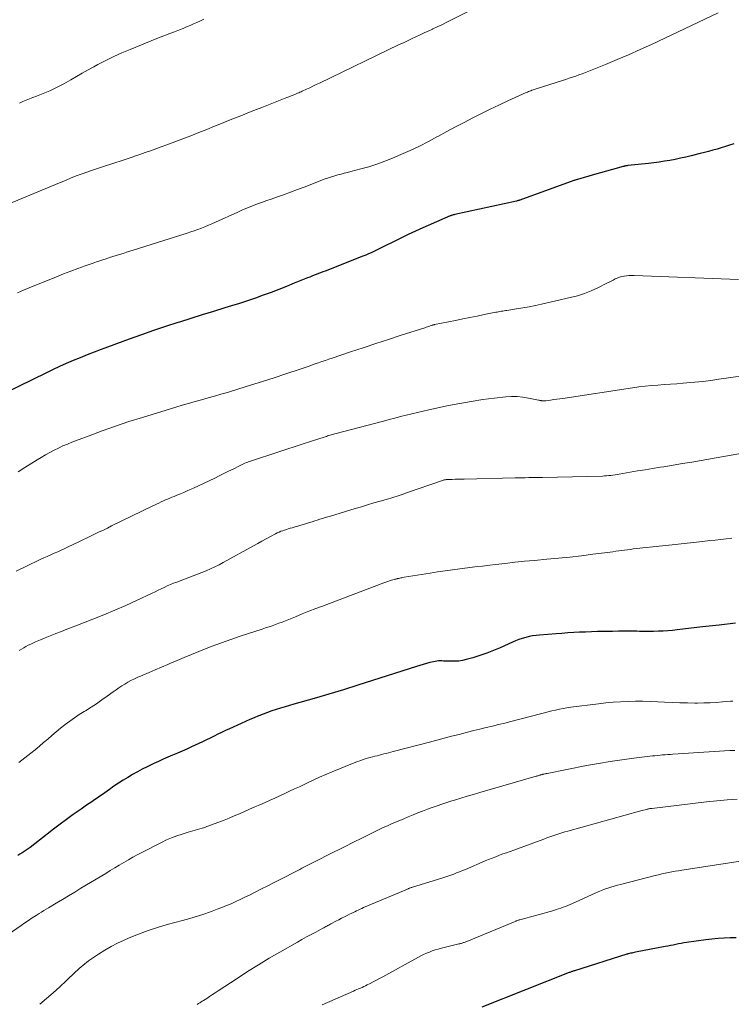
# Model space of a CAD drawing. Units: feet. Extents: x 1945000 to 1950000, y 580000 to 585007.
# Drawn here: x 1946007 to 1946125, y 580974 to 581138 of the extents above; entities that cross this region are included whole.
import ezdxf

# ---------------------------------------------------------------- set-up
doc = ezdxf.new("R2010")
doc.units = ezdxf.units.FT
doc.header["$LTSCALE"] = 100
doc.header["$MEASUREMENT"] = 0
doc.layers.add('CONTOUR INDEX', color=32, linetype='Continuous', lineweight=25)
doc.layers.add('CONTOUR INTERMEDIATE', color=40, linetype='Continuous', lineweight=15)

msp = doc.modelspace()

# ---------------------------------------------------------------- linework, layer by layer
at = {"layer": 'CONTOUR INDEX', "flags": 128}
for points, elevation in [([(1946125.77, 581117.22), (1946125.07, 581116.99), (1946124.38, 581116.77), (1946123.68, 581116.55), (1946122.98, 581116.34), (1946122.28, 581116.14), (1946121.57, 581115.95), (1946120.87, 581115.77), (1946120.16, 581115.59), (1946118.67, 581115.22), (1946117.79, 581115.01), (1946116.91, 581114.82), (1946116.03, 581114.63), (1946115.14, 581114.46), (1946114.25, 581114.31), (1946113.36, 581114.17), (1946112.46, 581114.05), (1946111.57, 581113.95), (1946108.12, 581113.59), (1946108.02, 581113.58), (1946107.92, 581113.57), (1946107.82, 581113.55), (1946107.72, 581113.53), (1946107.63, 581113.52), (1946107.53, 581113.49), (1946107.43, 581113.47), (1946107.34, 581113.45), (1946105.55, 581112.96), (1946104.56, 581112.68), (1946103.57, 581112.41), (1946102.59, 581112.12), (1946101.6, 581111.84), (1946099.35, 581111.19), (1946099.33, 581111.18), (1946099.31, 581111.18), (1946099.29, 581111.17), (1946099.27, 581111.16), (1946099.18, 581111.13), (1946099.16, 581111.13), (1946099.14, 581111.12), (1946099.12, 581111.11), (1946099.1, 581111.1), (1946090.15, 581107.85), (1946090.08, 581107.82), (1946090.01, 581107.8), (1946089.94, 581107.78), (1946089.87, 581107.76), (1946089.8, 581107.74), (1946089.73, 581107.72), (1946089.66, 581107.7), (1946089.59, 581107.69), (1946079.28, 581105.44), (1946079.19, 581105.42), (1946079.09, 581105.4), (1946079, 581105.38), (1946078.91, 581105.35), (1946078.76, 581105.31), (1946078.74, 581105.3), (1946078.72, 581105.3), (1946078.7, 581105.29), (1946078.68, 581105.28), (1946078.61, 581105.25), (1946078.59, 581105.24), (1946078.57, 581105.23), (1946078.55, 581105.23), (1946078.53, 581105.22), (1946073.95, 581103.21), (1946072.73, 581102.66), (1946071.51, 581102.1), (1946070.3, 581101.52), (1946069.1, 581100.92), (1946067.59, 581100.16), (1946067.15, 581099.94), (1946066.71, 581099.72), (1946066.26, 581099.5), (1946065.81, 581099.29), (1946065.36, 581099.08), (1946064.91, 581098.88), (1946064.45, 581098.69), (1946063.99, 581098.5), (1946057.68, 581096.03), (1946057.32, 581095.89), (1946056.95, 581095.75), (1946056.59, 581095.61), (1946056.22, 581095.47), (1946055.86, 581095.33), (1946055.49, 581095.18), (1946055.13, 581095.04), (1946054.77, 581094.89), (1946052.55, 581093.99), (1946051.26, 581093.48), (1946049.97, 581092.97), (1946048.68, 581092.48), (1946047.38, 581091.99), (1946046.07, 581091.52), (1946044.76, 581091.07), (1946043.45, 581090.64), (1946042.12, 581090.23), (1946040.99, 581089.88), (1946039.1, 581089.3), (1946037.21, 581088.72), (1946035.32, 581088.13), (1946033.43, 581087.54), (1946033.14, 581087.44), (1946031.11, 581086.79), (1946029.09, 581086.11), (1946027.08, 581085.4), (1946025.07, 581084.68), (1946020.38, 581082.95), (1946019.21, 581082.51), (1946018.04, 581082.06), (1946016.88, 581081.59), (1946015.72, 581081.12), (1946014.57, 581080.62), (1946013.43, 581080.12), (1946012.29, 581079.59), (1946011.16, 581079.05), (1946004.48, 581075.77)], 1060), ([(1946126.08, 581037.36), (1946123.32, 581037.07), (1946120.56, 581036.76), (1946116.33, 581036.26), (1946115.55, 581036.18), (1946114.77, 581036.11), (1946113.98, 581036.07), (1946113.2, 581036.04), (1946112.42, 581036.02), (1946111.63, 581036.01), (1946110.85, 581036.01), (1946110.06, 581036.02), (1946109.61, 581036.03), (1946108.6, 581036.04), (1946107.59, 581036.05), (1946106.58, 581036.04), (1946105.57, 581036.02), (1946104.03, 581035.99), (1946103.05, 581035.97), (1946102.06, 581035.94), (1946101.08, 581035.9), (1946100.09, 581035.86), (1946099.11, 581035.81), (1946098.12, 581035.75), (1946097.14, 581035.69), (1946096.16, 581035.61), (1946093.41, 581035.4), (1946092.83, 581035.34), (1946092.25, 581035.25), (1946091.67, 581035.14), (1946091.1, 581035), (1946090.53, 581034.84), (1946089.97, 581034.65), (1946089.43, 581034.44), (1946088.88, 581034.21), (1946086.85, 581033.29), (1946085.74, 581032.81), (1946084.61, 581032.37), (1946083.46, 581031.98), (1946082.3, 581031.63), (1946081.2, 581031.31), (1946080.58, 581031.17), (1946079.96, 581031.07), (1946079.33, 581031.03), (1946078.69, 581031.03), (1946077.98, 581031.06), (1946077.69, 581031.07), (1946077.41, 581031.08), (1946077.13, 581031.09), (1946076.85, 581031.09), (1946076.57, 581031.09), (1946076.29, 581031.06), (1946076.01, 581031.02), (1946075.73, 581030.96), (1946075.15, 581030.82), (1946074.59, 581030.67), (1946074.02, 581030.51), (1946073.46, 581030.35), (1946072.91, 581030.17), (1946065.58, 581027.81), (1946063.16, 581027.04), (1946060.75, 581026.29), (1946058.32, 581025.57), (1946055.89, 581024.86), (1946052.5, 581023.9), (1946051.76, 581023.68), (1946051.02, 581023.46), (1946050.28, 581023.23), (1946049.54, 581023), (1946048.81, 581022.76), (1946048.08, 581022.5), (1946047.36, 581022.24), (1946046.64, 581021.96), (1946046.6, 581021.94), (1946045.87, 581021.64), (1946045.14, 581021.33), (1946044.41, 581021.02), (1946043.69, 581020.69), (1946041.74, 581019.8), (1946041.1, 581019.5), (1946040.46, 581019.19), (1946039.83, 581018.88), (1946039.2, 581018.56), (1946038.57, 581018.24), (1946037.93, 581017.93), (1946037.29, 581017.62), (1946036.65, 581017.32), (1946035.42, 581016.76), (1946034.64, 581016.41), (1946033.86, 581016.06), (1946033.08, 581015.72), (1946032.29, 581015.39), (1946031.5, 581015.05), (1946030.72, 581014.71), (1946029.94, 581014.35), (1946029.17, 581013.99), (1946028.05, 581013.46), (1946027.23, 581013.05), (1946026.42, 581012.62), (1946025.62, 581012.17), (1946024.83, 581011.7), (1946024.05, 581011.22), (1946023.27, 581010.72), (1946022.51, 581010.21), (1946021.75, 581009.68), (1946020.6, 581008.87), (1946020.16, 581008.56), (1946019.72, 581008.26), (1946019.27, 581007.95), (1946018.83, 581007.65), (1946018.39, 581007.35), (1946017.94, 581007.05), (1946017.5, 581006.74), (1946017.06, 581006.43), (1946015.73, 581005.49), (1946014.63, 581004.69), (1946013.54, 581003.89), (1946012.46, 581003.08), (1946011.39, 581002.26), (1946008.55, 581000.04), (1946008.22, 580999.8), (1946007.89, 580999.56), (1946007.55, 580999.33), (1946007.21, 580999.11), (1946006.86, 580998.9), (1946006.5, 580998.71)], 1040), ([(1946126.18, 580985), (1946125.17, 580984.98), (1946124.15, 580984.94), (1946123.14, 580984.87), (1946122.13, 580984.77), (1946121.12, 580984.65), (1946117.91, 580984.19), (1946117.46, 580984.12), (1946117.01, 580984.04), (1946116.56, 580983.96), (1946116.11, 580983.87), (1946115.67, 580983.78), (1946115.22, 580983.69), (1946114.77, 580983.6), (1946114.32, 580983.51), (1946109.37, 580982.57), (1946109.17, 580982.53), (1946108.97, 580982.49), (1946108.76, 580982.44), (1946108.56, 580982.4), (1946108.19, 580982.32), (1946108.17, 580982.32), (1946108.15, 580982.31), (1946108.14, 580982.31), (1946108.12, 580982.3), (1946108.04, 580982.28), (1946108.02, 580982.27), (1946108, 580982.27), (1946107.99, 580982.26), (1946107.97, 580982.26), (1946099.23, 580979.5), (1946099.12, 580979.46), (1946099.01, 580979.42), (1946098.9, 580979.38), (1946098.79, 580979.35), (1946098.68, 580979.31), (1946098.57, 580979.26), (1946098.46, 580979.22), (1946098.35, 580979.18), (1946083.79, 580973.43)], 1020)]:
    msp.add_lwpolyline(points, dxfattribs=dict(at, elevation=elevation))
at = {"layer": 'CONTOUR INTERMEDIATE', "flags": 128}
for points, elevation in [([(1946084.7, 581140.86), (1946078.55, 581137.77), (1946077.83, 581137.41), (1946077.11, 581137.06), (1946076.38, 581136.71), (1946075.65, 581136.37), (1946075.58, 581136.33), (1946074.88, 581136.01), (1946074.19, 581135.69), (1946073.5, 581135.37), (1946072.8, 581135.04), (1946072.11, 581134.72), (1946071.42, 581134.4), (1946070.73, 581134.07), (1946070.04, 581133.74), (1946056.74, 581127.34), (1946056.2, 581127.08), (1946055.66, 581126.82), (1946055.12, 581126.57), (1946054.58, 581126.31), (1946053.89, 581125.99), (1946053.69, 581125.9), (1946053.49, 581125.81), (1946053.29, 581125.72), (1946053.09, 581125.64), (1946052.76, 581125.5), (1946052.39, 581125.35), (1946052.03, 581125.2), (1946051.66, 581125.06), (1946051.29, 581124.91), (1946047.15, 581123.29), (1946045.4, 581122.6), (1946043.64, 581121.9), (1946041.89, 581121.2), (1946040.14, 581120.49), (1946039.29, 581120.15), (1946037.97, 581119.62), (1946036.64, 581119.09), (1946035.31, 581118.57), (1946033.97, 581118.06), (1946033.08, 581117.71), (1946032.19, 581117.38), (1946031.3, 581117.04), (1946030.41, 581116.72), (1946029.52, 581116.39), (1946028.62, 581116.07), (1946027.73, 581115.76), (1946026.83, 581115.45), (1946025.93, 581115.14), (1946025.72, 581115.07), (1946024.71, 581114.73), (1946023.7, 581114.39), (1946022.69, 581114.06), (1946021.67, 581113.74), (1946021.45, 581113.67), (1946020.44, 581113.34), (1946019.43, 581113), (1946018.42, 581112.65), (1946017.41, 581112.29), (1946016.41, 581111.92), (1946015.41, 581111.54), (1946014.42, 581111.14), (1946013.43, 581110.74), (1946003.52, 581106.59)], 1068), ([(1946123.18, 581139.04), (1946112.05, 581133.79), (1946110.15, 581132.91), (1946108.25, 581132.06), (1946106.33, 581131.24), (1946104.4, 581130.44), (1946101.6, 581129.3), (1946101.07, 581129.09), (1946100.53, 581128.88), (1946099.98, 581128.69), (1946099.44, 581128.5), (1946098.89, 581128.31), (1946098.34, 581128.13), (1946097.8, 581127.95), (1946097.25, 581127.78), (1946092.71, 581126.33), (1946092.52, 581126.27), (1946092.33, 581126.21), (1946092.14, 581126.14), (1946091.95, 581126.07), (1946091.76, 581125.99), (1946091.58, 581125.92), (1946091.39, 581125.84), (1946091.21, 581125.76), (1946088.11, 581124.36), (1946086.64, 581123.68), (1946085.18, 581122.99), (1946083.72, 581122.28), (1946082.28, 581121.55), (1946080.84, 581120.8), (1946079.41, 581120.05), (1946077.98, 581119.28), (1946076.56, 581118.5), (1946076.41, 581118.42), (1946074.91, 581117.62), (1946073.39, 581116.85), (1946071.85, 581116.12), (1946070.29, 581115.43), (1946068.94, 581114.85), (1946067.64, 581114.32), (1946066.32, 581113.84), (1946064.98, 581113.41), (1946063.62, 581113.03), (1946061.96, 581112.6), (1946061.42, 581112.46), (1946060.89, 581112.33), (1946060.35, 581112.19), (1946059.82, 581112.05), (1946059.29, 581111.9), (1946058.76, 581111.74), (1946058.24, 581111.56), (1946057.72, 581111.37), (1946054.22, 581110.03), (1946053.07, 581109.6), (1946051.91, 581109.17), (1946050.76, 581108.75), (1946049.6, 581108.34), (1946048.69, 581108.02), (1946047.99, 581107.77), (1946047.28, 581107.52), (1946046.59, 581107.26), (1946045.89, 581107), (1946045.19, 581106.72), (1946044.5, 581106.44), (1946043.82, 581106.15), (1946043.14, 581105.85), (1946039.41, 581104.16), (1946038.83, 581103.91), (1946038.25, 581103.66), (1946037.67, 581103.42), (1946037.08, 581103.19), (1946036.49, 581102.96), (1946035.9, 581102.75), (1946035.3, 581102.54), (1946034.7, 581102.35), (1946025.74, 581099.52), (1946025.17, 581099.34), (1946024.6, 581099.16), (1946024.03, 581098.98), (1946023.46, 581098.8), (1946023.42, 581098.79), (1946022.87, 581098.62), (1946022.33, 581098.45), (1946021.78, 581098.27), (1946021.23, 581098.09), (1946020.68, 581097.91), (1946020.14, 581097.73), (1946019.59, 581097.54), (1946019.05, 581097.35), (1946017.72, 581096.89), (1946016.52, 581096.46), (1946015.32, 581096.01), (1946014.12, 581095.55), (1946012.94, 581095.08), (1946008.4, 581093.23), (1946007.43, 581092.82), (1946006.47, 581092.39)], 1064), ([(1946037.49, 581137.96), (1946036.92, 581137.7), (1946036.34, 581137.44), (1946035.77, 581137.18), (1946035.19, 581136.92), (1946034.62, 581136.68), (1946034.03, 581136.44), (1946033.45, 581136.21), (1946032.86, 581135.98), (1946032.58, 581135.88), (1946031.85, 581135.61), (1946031.13, 581135.33), (1946030.4, 581135.05), (1946029.68, 581134.76), (1946025.2, 581132.95), (1946023.83, 581132.38), (1946022.48, 581131.77), (1946021.15, 581131.11), (1946019.83, 581130.43), (1946019.16, 581130.06), (1946018.2, 581129.53), (1946017.23, 581128.99), (1946016.28, 581128.44), (1946015.33, 581127.88), (1946014.95, 581127.66), (1946014.19, 581127.22), (1946013.41, 581126.8), (1946012.61, 581126.42), (1946011.81, 581126.05), (1946011.31, 581125.84), (1946010.74, 581125.6), (1946010.18, 581125.37), (1946009.6, 581125.15), (1946009.03, 581124.94), (1946008.46, 581124.72), (1946007.89, 581124.5), (1946007.32, 581124.27), (1946006.76, 581124.02)], 1072), ([(1946126.58, 581094.61), (1946109.16, 581095.29), (1946108.75, 581095.29), (1946108.34, 581095.28), (1946107.92, 581095.24), (1946107.52, 581095.19), (1946107.46, 581095.18), (1946107.08, 581095.11), (1946106.72, 581095.01), (1946106.36, 581094.87), (1946106.02, 581094.71), (1946105.67, 581094.53), (1946105.33, 581094.36), (1946104.99, 581094.18), (1946104.64, 581094.01), (1946103.13, 581093.25), (1946102.01, 581092.74), (1946100.88, 581092.29), (1946099.71, 581091.92), (1946098.52, 581091.6), (1946093.75, 581090.52), (1946092.72, 581090.3), (1946091.68, 581090.09), (1946090.64, 581089.9), (1946089.59, 581089.73), (1946087.95, 581089.48), (1946087.72, 581089.45), (1946087.5, 581089.41), (1946087.27, 581089.37), (1946087.04, 581089.33), (1946086.81, 581089.29), (1946086.59, 581089.25), (1946086.36, 581089.21), (1946086.13, 581089.16), (1946084.2, 581088.77), (1946083, 581088.53), (1946081.81, 581088.29), (1946080.61, 581088.05), (1946079.42, 581087.82), (1946075.91, 581087.11), (1946075.86, 581087.1), (1946075.81, 581087.09), (1946075.76, 581087.08), (1946075.71, 581087.06), (1946075.66, 581087.05), (1946075.61, 581087.03), (1946075.56, 581087.02), (1946075.51, 581087), (1946075.18, 581086.88), (1946074.97, 581086.81), (1946074.76, 581086.73), (1946074.54, 581086.66), (1946074.33, 581086.59), (1946070.35, 581085.33), (1946068.24, 581084.65), (1946066.14, 581083.97), (1946064.03, 581083.27), (1946061.93, 581082.57), (1946058.88, 581081.53), (1946058.31, 581081.34), (1946057.74, 581081.14), (1946057.16, 581080.95), (1946056.59, 581080.75), (1946056.39, 581080.68), (1946055.72, 581080.45), (1946055.05, 581080.21), (1946054.37, 581079.99), (1946053.7, 581079.76), (1946051.15, 581078.91), (1946049.2, 581078.26), (1946047.25, 581077.63), (1946045.29, 581077.02), (1946043.33, 581076.41), (1946041.41, 581075.83), (1946040.34, 581075.51), (1946039.27, 581075.2), (1946038.19, 581074.89), (1946037.11, 581074.59), (1946036.03, 581074.29), (1946034.96, 581073.99), (1946033.88, 581073.67), (1946032.81, 581073.35), (1946027.26, 581071.66), (1946025.02, 581070.95), (1946022.79, 581070.21), (1946020.58, 581069.43), (1946018.38, 581068.61), (1946015.51, 581067.52), (1946014.76, 581067.22), (1946014.01, 581066.9), (1946013.27, 581066.55), (1946012.54, 581066.19), (1946011.82, 581065.8), (1946011.11, 581065.41), (1946010.41, 581065), (1946009.71, 581064.57), (1946008.83, 581064.02), (1946007.7, 581063.32), (1946006.57, 581062.61)], 1056), ([(1946129.68, 581078.91), (1946123.3, 581078), (1946121.96, 581077.82), (1946120.62, 581077.66), (1946119.27, 581077.52), (1946117.92, 581077.4), (1946117.34, 581077.35), (1946116.28, 581077.26), (1946115.22, 581077.18), (1946114.17, 581077.11), (1946113.11, 581077.04), (1946112.05, 581076.96), (1946111, 581076.86), (1946109.94, 581076.73), (1946108.89, 581076.58), (1946097.29, 581074.83), (1946096.78, 581074.76), (1946096.28, 581074.69), (1946095.77, 581074.62), (1946095.26, 581074.55), (1946094.44, 581074.44), (1946094.35, 581074.43), (1946094.25, 581074.42), (1946094.15, 581074.42), (1946094.05, 581074.41), (1946093.95, 581074.42), (1946093.85, 581074.42), (1946093.76, 581074.43), (1946093.66, 581074.45), (1946093.56, 581074.47), (1946093.46, 581074.49), (1946093.36, 581074.51), (1946093.26, 581074.53), (1946091.58, 581074.88), (1946090.64, 581075.03), (1946089.69, 581075.12), (1946088.74, 581075.12), (1946087.79, 581075.06), (1946085.85, 581074.85), (1946083.94, 581074.61), (1946082.03, 581074.33), (1946080.13, 581073.99), (1946078.23, 581073.61), (1946074.99, 581072.9), (1946074.03, 581072.69), (1946073.08, 581072.47), (1946072.14, 581072.25), (1946071.19, 581072.01), (1946070.24, 581071.78), (1946069.3, 581071.54), (1946068.35, 581071.29), (1946067.41, 581071.05), (1946059.3, 581068.91), (1946059.1, 581068.85), (1946058.91, 581068.8), (1946058.71, 581068.74), (1946058.51, 581068.68), (1946058.31, 581068.62), (1946058.11, 581068.56), (1946057.92, 581068.5), (1946057.72, 581068.44), (1946055.4, 581067.69), (1946054.04, 581067.25), (1946052.69, 581066.81), (1946051.33, 581066.37), (1946049.98, 581065.93), (1946045.26, 581064.37), (1946045.03, 581064.29), (1946044.8, 581064.21), (1946044.57, 581064.12), (1946044.34, 581064.02), (1946044.11, 581063.93), (1946043.89, 581063.82), (1946043.67, 581063.72), (1946043.44, 581063.61), (1946042.36, 581063.06), (1946041.6, 581062.68), (1946040.84, 581062.3), (1946040.07, 581061.93), (1946039.31, 581061.56), (1946035.78, 581059.88), (1946035.24, 581059.64), (1946034.71, 581059.4), (1946034.17, 581059.17), (1946033.62, 581058.94), (1946033.25, 581058.79), (1946032.89, 581058.64), (1946032.53, 581058.5), (1946032.18, 581058.35), (1946031.82, 581058.21), (1946031.46, 581058.06), (1946031.11, 581057.91), (1946030.76, 581057.75), (1946030.41, 581057.59), (1946030.37, 581057.57), (1946030, 581057.39), (1946029.63, 581057.21), (1946029.26, 581057.04), (1946028.9, 581056.86), (1946022.12, 581053.57), (1946021.44, 581053.23), (1946020.76, 581052.9), (1946020.08, 581052.57), (1946019.4, 581052.24), (1946018.71, 581051.91), (1946018.03, 581051.58), (1946017.35, 581051.25), (1946016.66, 581050.92), (1946014.91, 581050.08), (1946014.33, 581049.81), (1946013.75, 581049.54), (1946013.16, 581049.28), (1946012.58, 581049.02), (1946011.99, 581048.77), (1946011.4, 581048.51), (1946010.82, 581048.24), (1946010.24, 581047.97), (1946007.95, 581046.89), (1946006.25, 581046.05)], 1052), ([(1946128.78, 581065.98), (1946120.36, 581064.49), (1946118.8, 581064.22), (1946117.24, 581063.95), (1946115.68, 581063.7), (1946114.11, 581063.45), (1946113.49, 581063.35), (1946112.24, 581063.16), (1946110.99, 581062.95), (1946109.74, 581062.74), (1946108.49, 581062.53), (1946106.68, 581062.21), (1946106.34, 581062.15), (1946105.99, 581062.09), (1946105.64, 581062.04), (1946105.29, 581062), (1946104.94, 581061.96), (1946104.58, 581061.93), (1946104.23, 581061.91), (1946103.88, 581061.89), (1946093.88, 581061.67), (1946093.31, 581061.65), (1946092.74, 581061.64), (1946092.17, 581061.63), (1946091.6, 581061.62), (1946091.04, 581061.61), (1946090.47, 581061.6), (1946089.9, 581061.59), (1946089.33, 581061.58), (1946080.86, 581061.39), (1946080.36, 581061.37), (1946079.86, 581061.36), (1946079.35, 581061.35), (1946078.85, 581061.33), (1946078.05, 581061.3), (1946077.95, 581061.3), (1946077.84, 581061.29), (1946077.74, 581061.27), (1946077.64, 581061.25), (1946077.53, 581061.23), (1946077.43, 581061.21), (1946077.33, 581061.18), (1946077.23, 581061.14), (1946071.06, 581059.01), (1946070.71, 581058.89), (1946070.36, 581058.77), (1946070.02, 581058.66), (1946069.67, 581058.55), (1946069.32, 581058.44), (1946068.97, 581058.33), (1946068.62, 581058.22), (1946068.27, 581058.12), (1946066.87, 581057.71), (1946065.83, 581057.4), (1946064.78, 581057.09), (1946063.73, 581056.78), (1946062.69, 581056.47), (1946058.58, 581055.23), (1946058.14, 581055.1), (1946057.7, 581054.97), (1946057.27, 581054.83), (1946056.83, 581054.7), (1946056.39, 581054.56), (1946055.96, 581054.42), (1946055.52, 581054.28), (1946055.08, 581054.14), (1946054.11, 581053.84), (1946053.63, 581053.69), (1946053.15, 581053.55), (1946052.68, 581053.41), (1946052.2, 581053.28), (1946051.87, 581053.19), (1946051.55, 581053.1), (1946051.24, 581053.01), (1946050.93, 581052.9), (1946050.63, 581052.79), (1946050.32, 581052.68), (1946050.02, 581052.55), (1946049.73, 581052.41), (1946049.44, 581052.26), (1946048.59, 581051.8), (1946047.88, 581051.42), (1946047.17, 581051.03), (1946046.47, 581050.64), (1946045.76, 581050.26), (1946040.72, 581047.48), (1946040.03, 581047.12), (1946039.33, 581046.77), (1946038.62, 581046.44), (1946037.9, 581046.12), (1946037.18, 581045.83), (1946036.45, 581045.54), (1946035.72, 581045.25), (1946034.99, 581044.97), (1946032.97, 581044.22), (1946032.44, 581044.02), (1946031.93, 581043.81), (1946031.41, 581043.58), (1946030.9, 581043.35), (1946030.39, 581043.11), (1946029.89, 581042.87), (1946029.38, 581042.63), (1946028.87, 581042.39), (1946026.29, 581041.16), (1946024.49, 581040.33), (1946022.67, 581039.53), (1946020.84, 581038.76), (1946018.99, 581038.03), (1946016.47, 581037.06), (1946015.56, 581036.71), (1946014.66, 581036.36), (1946013.76, 581036.01), (1946012.86, 581035.66), (1946012.7, 581035.6), (1946011.88, 581035.27), (1946011.07, 581034.94), (1946010.26, 581034.6), (1946009.45, 581034.25), (1946008.65, 581033.9), (1946008.25, 581033.72), (1946007.86, 581033.52), (1946007.48, 581033.3), (1946007.1, 581033.07), (1946006.74, 581032.82)], 1048), ([(1946125.44, 581051.56), (1946124.52, 581051.44), (1946123.61, 581051.33), (1946122.69, 581051.23), (1946121.77, 581051.13), (1946120.56, 581051), (1946119.04, 581050.83), (1946117.51, 581050.67), (1946115.99, 581050.5), (1946114.47, 581050.33), (1946109.02, 581049.74), (1946108.54, 581049.68), (1946108.05, 581049.62), (1946107.57, 581049.56), (1946107.08, 581049.49), (1946106.6, 581049.42), (1946106.12, 581049.35), (1946105.63, 581049.28), (1946105.15, 581049.22), (1946102.29, 581048.86), (1946100.38, 581048.62), (1946098.47, 581048.4), (1946096.55, 581048.21), (1946094.63, 581048.02), (1946092.55, 581047.84), (1946090.93, 581047.69), (1946089.31, 581047.52), (1946087.69, 581047.34), (1946086.08, 581047.15), (1946085.14, 581047.04), (1946083.9, 581046.89), (1946082.65, 581046.74), (1946081.41, 581046.58), (1946080.16, 581046.43), (1946078.92, 581046.27), (1946077.67, 581046.1), (1946076.43, 581045.92), (1946075.19, 581045.72), (1946070.84, 581045.02), (1946070.66, 581044.99), (1946070.48, 581044.95), (1946070.3, 581044.92), (1946070.13, 581044.88), (1946069.96, 581044.84), (1946069.87, 581044.82), (1946069.77, 581044.8), (1946069.68, 581044.78), (1946069.59, 581044.76), (1946069.49, 581044.73), (1946069.4, 581044.71), (1946069.3, 581044.69), (1946069.21, 581044.66), (1946068.76, 581044.53), (1946068.44, 581044.44), (1946068.13, 581044.34), (1946067.81, 581044.23), (1946067.5, 581044.12), (1946057.24, 581040.23), (1946056.12, 581039.8), (1946055, 581039.36), (1946053.89, 581038.92), (1946052.78, 581038.46), (1946051.65, 581038), (1946051.1, 581037.78), (1946050.56, 581037.56), (1946050.01, 581037.36), (1946049.45, 581037.15), (1946048.9, 581036.96), (1946048.35, 581036.77), (1946047.79, 581036.58), (1946047.23, 581036.39), (1946043.57, 581035.2), (1946041.99, 581034.67), (1946040.42, 581034.12), (1946038.87, 581033.54), (1946037.32, 581032.94), (1946036.67, 581032.68), (1946035.46, 581032.19), (1946034.24, 581031.69), (1946033.03, 581031.18), (1946031.82, 581030.66), (1946031.47, 581030.51), (1946030.44, 581030.07), (1946029.41, 581029.63), (1946028.38, 581029.18), (1946027.35, 581028.74), (1946026.37, 581028.31), (1946025.84, 581028.07), (1946025.32, 581027.81), (1946024.81, 581027.53), (1946024.31, 581027.23), (1946023.82, 581026.92), (1946023.34, 581026.6), (1946022.86, 581026.27), (1946022.38, 581025.93), (1946021.41, 581025.22), (1946020.52, 581024.59), (1946019.62, 581023.97), (1946018.71, 581023.38), (1946017.78, 581022.8), (1946017.56, 581022.66), (1946016.75, 581022.15), (1946015.95, 581021.62), (1946015.16, 581021.06), (1946014.39, 581020.49), (1946014.31, 581020.44), (1946013.59, 581019.87), (1946012.88, 581019.29), (1946012.19, 581018.7), (1946011.5, 581018.09), (1946010.81, 581017.49), (1946010.12, 581016.89), (1946009.41, 581016.31), (1946008.69, 581015.75), (1946006.65, 581014.17)], 1044), ([(1946125.6, 581024.4), (1946125.21, 581024.37), (1946123.9, 581024.26), (1946122.86, 581024.19), (1946121.81, 581024.13), (1946120.76, 581024.1), (1946119.71, 581024.08), (1946119.29, 581024.08), (1946118.03, 581024.09), (1946116.77, 581024.11), (1946115.51, 581024.16), (1946114.25, 581024.22), (1946113.09, 581024.28), (1946111.85, 581024.34), (1946110.62, 581024.37), (1946109.39, 581024.37), (1946108.15, 581024.36), (1946106.92, 581024.3), (1946105.69, 581024.23), (1946104.47, 581024.11), (1946103.24, 581023.97), (1946098.62, 581023.37), (1946097.98, 581023.28), (1946097.35, 581023.18), (1946096.72, 581023.05), (1946096.09, 581022.92), (1946095.46, 581022.77), (1946094.83, 581022.62), (1946094.21, 581022.47), (1946093.59, 581022.31), (1946088.65, 581021.02), (1946087.62, 581020.75), (1946086.59, 581020.49), (1946085.56, 581020.23), (1946084.53, 581019.98), (1946083.49, 581019.73), (1946082.46, 581019.48), (1946081.43, 581019.22), (1946080.4, 581018.96), (1946080, 581018.86), (1946078.77, 581018.55), (1946077.55, 581018.23), (1946076.32, 581017.91), (1946075.09, 581017.59), (1946069.03, 581016), (1946068.65, 581015.9), (1946068.26, 581015.8), (1946067.88, 581015.7), (1946067.5, 581015.6), (1946067.11, 581015.51), (1946066.73, 581015.41), (1946066.34, 581015.31), (1946065.96, 581015.21), (1946065.6, 581015.12), (1946065.18, 581015.01), (1946064.76, 581014.89), (1946064.34, 581014.76), (1946063.92, 581014.62), (1946063.5, 581014.48), (1946063.09, 581014.33), (1946062.68, 581014.18), (1946062.27, 581014.01), (1946058.86, 581012.61), (1946057.81, 581012.16), (1946056.75, 581011.71), (1946055.71, 581011.23), (1946054.67, 581010.75), (1946054.22, 581010.53), (1946053.41, 581010.15), (1946052.59, 581009.77), (1946051.78, 581009.38), (1946050.97, 581009), (1946050.16, 581008.62), (1946049.34, 581008.25), (1946048.52, 581007.88), (1946047.7, 581007.52), (1946046.82, 581007.14), (1946045.97, 581006.77), (1946045.12, 581006.4), (1946044.27, 581006.02), (1946043.42, 581005.65), (1946042.57, 581005.28), (1946041.71, 581004.92), (1946040.85, 581004.58), (1946039.98, 581004.24), (1946038.01, 581003.5), (1946037.63, 581003.36), (1946037.24, 581003.23), (1946036.84, 581003.12), (1946036.44, 581003.01), (1946036.04, 581002.91), (1946035.65, 581002.8), (1946035.25, 581002.69), (1946034.86, 581002.57), (1946033.87, 581002.26), (1946032.99, 581001.97), (1946032.13, 581001.64), (1946031.28, 581001.28), (1946030.45, 581000.88), (1946027.25, 580999.24), (1946026.47, 580998.83), (1946025.69, 580998.42), (1946024.93, 580997.98), (1946024.17, 580997.53), (1946023.41, 580997.08), (1946022.66, 580996.62), (1946021.9, 580996.17), (1946021.15, 580995.71), (1946017.01, 580993.22), (1946015.98, 580992.6), (1946014.95, 580991.98), (1946013.92, 580991.36), (1946012.89, 580990.74), (1946011.62, 580989.99), (1946011.22, 580989.75), (1946010.83, 580989.51), (1946010.44, 580989.27), (1946010.05, 580989.02), (1946009.55, 580988.7), (1946008.92, 580988.3), (1946008.28, 580987.88), (1946007.66, 580987.46), (1946007.04, 580987.04), (1946001.07, 580982.9)], 1036), ([(1946125.94, 581016.2), (1946125.09, 581016.16), (1946115.63, 581015.55), (1946115.2, 581015.52), (1946114.78, 581015.49), (1946114.35, 581015.46), (1946113.92, 581015.43), (1946113.5, 581015.4), (1946113.07, 581015.36), (1946112.64, 581015.31), (1946112.22, 581015.26), (1946109.12, 581014.89), (1946107.14, 581014.63), (1946105.17, 581014.35), (1946103.21, 581014.02), (1946101.26, 581013.66), (1946094.67, 581012.37), (1946094.54, 581012.34), (1946094.41, 581012.31), (1946094.28, 581012.28), (1946094.15, 581012.25), (1946094.08, 581012.24), (1946093.98, 581012.21), (1946093.89, 581012.19), (1946093.79, 581012.16), (1946093.69, 581012.13), (1946093.59, 581012.11), (1946093.5, 581012.08), (1946093.4, 581012.05), (1946093.31, 581012.02), (1946093.27, 581012.02), (1946093.16, 581011.98), (1946093.05, 581011.95), (1946092.94, 581011.92), (1946092.83, 581011.88), (1946083.49, 581009.17), (1946082.43, 581008.86), (1946081.37, 581008.55), (1946080.31, 581008.24), (1946079.26, 581007.92), (1946078.78, 581007.78), (1946077.96, 581007.52), (1946077.15, 581007.26), (1946076.34, 581006.98), (1946075.54, 581006.69), (1946074.73, 581006.39), (1946073.94, 581006.08), (1946073.14, 581005.77), (1946072.35, 581005.45), (1946071.51, 581005.11), (1946070.82, 581004.82), (1946070.13, 581004.53), (1946069.44, 581004.24), (1946068.75, 581003.95), (1946068.06, 581003.65), (1946067.38, 581003.34), (1946066.7, 581003.02), (1946066.03, 581002.69), (1946064.14, 581001.75), (1946063.45, 581001.4), (1946062.77, 581001.06), (1946062.08, 581000.72), (1946061.39, 581000.37), (1946060.71, 581000.03), (1946060.02, 580999.69), (1946059.33, 580999.34), (1946058.65, 580999), (1946056.13, 580997.74), (1946055.8, 580997.57), (1946055.46, 580997.4), (1946055.13, 580997.23), (1946054.8, 580997.06), (1946054.47, 580996.89), (1946054.14, 580996.72), (1946053.8, 580996.55), (1946053.47, 580996.38), (1946049.89, 580994.54), (1946048.97, 580994.07), (1946048.04, 580993.59), (1946047.11, 580993.12), (1946046.18, 580992.65), (1946045.81, 580992.46), (1946045.07, 580992.09), (1946044.32, 580991.72), (1946043.57, 580991.36), (1946042.81, 580991.01), (1946042.05, 580990.66), (1946041.29, 580990.34), (1946040.51, 580990.03), (1946039.73, 580989.73), (1946038.86, 580989.42), (1946037.64, 580988.99), (1946036.41, 580988.59), (1946035.17, 580988.21), (1946033.92, 580987.86), (1946031.41, 580987.19), (1946029.79, 580986.72), (1946028.2, 580986.2), (1946026.62, 580985.61), (1946025.07, 580984.97), (1946024.21, 580984.59), (1946023.11, 580984.08), (1946022.04, 580983.52), (1946020.99, 580982.91), (1946019.97, 580982.27), (1946018.63, 580981.36), (1946018.29, 580981.13), (1946017.97, 580980.89), (1946017.65, 580980.64), (1946017.33, 580980.38), (1946017.03, 580980.12), (1946016.72, 580979.85), (1946016.42, 580979.58), (1946016.13, 580979.3), (1946014.56, 580977.83), (1946013.48, 580976.82), (1946012.38, 580975.83), (1946011.27, 580974.86), (1946010.15, 580973.9)], 1032), ([(1946126.34, 581008.07), (1946124.64, 581007.96), (1946122.94, 581007.8), (1946121.24, 581007.62), (1946112.14, 581006.54), (1946112.02, 581006.53), (1946111.91, 581006.51), (1946111.79, 581006.49), (1946111.68, 581006.47), (1946111.56, 581006.45), (1946111.45, 581006.42), (1946111.34, 581006.39), (1946111.22, 581006.37), (1946110.98, 581006.3), (1946110.75, 581006.24), (1946110.51, 581006.18), (1946110.28, 581006.12), (1946110.04, 581006.05), (1946098.14, 581002.75), (1946097.64, 581002.61), (1946097.13, 581002.45), (1946096.63, 581002.3), (1946096.13, 581002.13), (1946095.64, 581001.96), (1946095.14, 581001.78), (1946094.65, 581001.61), (1946094.15, 581001.43), (1946089.11, 580999.59), (1946088.51, 580999.37), (1946087.91, 580999.15), (1946087.31, 580998.94), (1946086.72, 580998.72), (1946086.12, 580998.49), (1946085.52, 580998.26), (1946084.93, 580998.03), (1946084.34, 580997.78), (1946081.06, 580996.38), (1946080.57, 580996.18), (1946080.09, 580995.98), (1946079.6, 580995.78), (1946079.11, 580995.59), (1946078.61, 580995.41), (1946078.12, 580995.23), (1946077.62, 580995.06), (1946077.12, 580994.9), (1946072.27, 580993.41), (1946072.16, 580993.38), (1946072.05, 580993.34), (1946071.94, 580993.3), (1946071.83, 580993.27), (1946071.72, 580993.23), (1946071.61, 580993.19), (1946071.5, 580993.14), (1946071.39, 580993.1), (1946064.11, 580990), (1946063.81, 580989.87), (1946063.52, 580989.74), (1946063.22, 580989.6), (1946062.92, 580989.47), (1946062.63, 580989.33), (1946062.34, 580989.19), (1946062.05, 580989.04), (1946061.76, 580988.9), (1946061.38, 580988.71), (1946060.91, 580988.47), (1946060.43, 580988.23), (1946059.96, 580987.98), (1946059.49, 580987.73), (1946058.66, 580987.29), (1946058.49, 580987.2), (1946058.32, 580987.11), (1946058.15, 580987.02), (1946057.99, 580986.93), (1946057.82, 580986.84), (1946057.65, 580986.75), (1946057.49, 580986.66), (1946057.32, 580986.57), (1946056.12, 580985.94), (1946055.35, 580985.54), (1946054.59, 580985.12), (1946053.83, 580984.7), (1946053.08, 580984.27), (1946050.17, 580982.61), (1946048.36, 580981.56), (1946046.57, 580980.47), (1946044.79, 580979.36), (1946043.03, 580978.22), (1946039.88, 580976.13), (1946039.4, 580975.82), (1946038.93, 580975.51), (1946038.45, 580975.19), (1946037.97, 580974.89), (1946037.43, 580974.54), (1946037.22, 580974.4), (1946037.01, 580974.27), (1946036.8, 580974.14), (1946036.59, 580974.01), (1946036.38, 580973.88)], 1028), ([(1946126.86, 580997.72), (1946117.11, 580996.25), (1946116.55, 580996.16), (1946116, 580996.06), (1946115.44, 580995.96), (1946114.88, 580995.85), (1946114.33, 580995.73), (1946113.78, 580995.61), (1946113.23, 580995.48), (1946112.68, 580995.34), (1946106.91, 580993.88), (1946106.37, 580993.74), (1946105.83, 580993.58), (1946105.3, 580993.42), (1946104.77, 580993.25), (1946104.24, 580993.06), (1946103.72, 580992.86), (1946103.2, 580992.65), (1946102.69, 580992.42), (1946098.88, 580990.7), (1946098.5, 580990.53), (1946098.12, 580990.37), (1946097.74, 580990.21), (1946097.35, 580990.06), (1946096.96, 580989.92), (1946096.56, 580989.79), (1946096.17, 580989.67), (1946095.77, 580989.55), (1946090.13, 580987.98), (1946090.03, 580987.95), (1946089.93, 580987.92), (1946089.83, 580987.89), (1946089.74, 580987.86), (1946089.64, 580987.82), (1946089.54, 580987.79), (1946089.44, 580987.75), (1946089.35, 580987.71), (1946081.01, 580984.27), (1946080.88, 580984.22), (1946080.76, 580984.18), (1946080.63, 580984.13), (1946080.5, 580984.09), (1946080.37, 580984.05), (1946080.24, 580984.02), (1946080.11, 580983.98), (1946079.98, 580983.95), (1946077.06, 580983.24), (1946076.55, 580983.11), (1946076.05, 580982.96), (1946075.55, 580982.79), (1946075.06, 580982.6), (1946074.58, 580982.4), (1946074.1, 580982.18), (1946073.63, 580981.95), (1946073.16, 580981.7), (1946067.29, 580978.46), (1946066.77, 580978.18), (1946066.25, 580977.9), (1946065.72, 580977.63), (1946065.2, 580977.36), (1946064.71, 580977.12), (1946064.42, 580976.98), (1946064.14, 580976.85), (1946063.85, 580976.72), (1946063.56, 580976.6), (1946063.27, 580976.48), (1946062.97, 580976.36), (1946062.68, 580976.23), (1946062.4, 580976.11), (1946057.18, 580973.79)], 1024)]:
    msp.add_lwpolyline(points, dxfattribs=dict(at, elevation=elevation))

doc.saveas('drawing.dxf')
